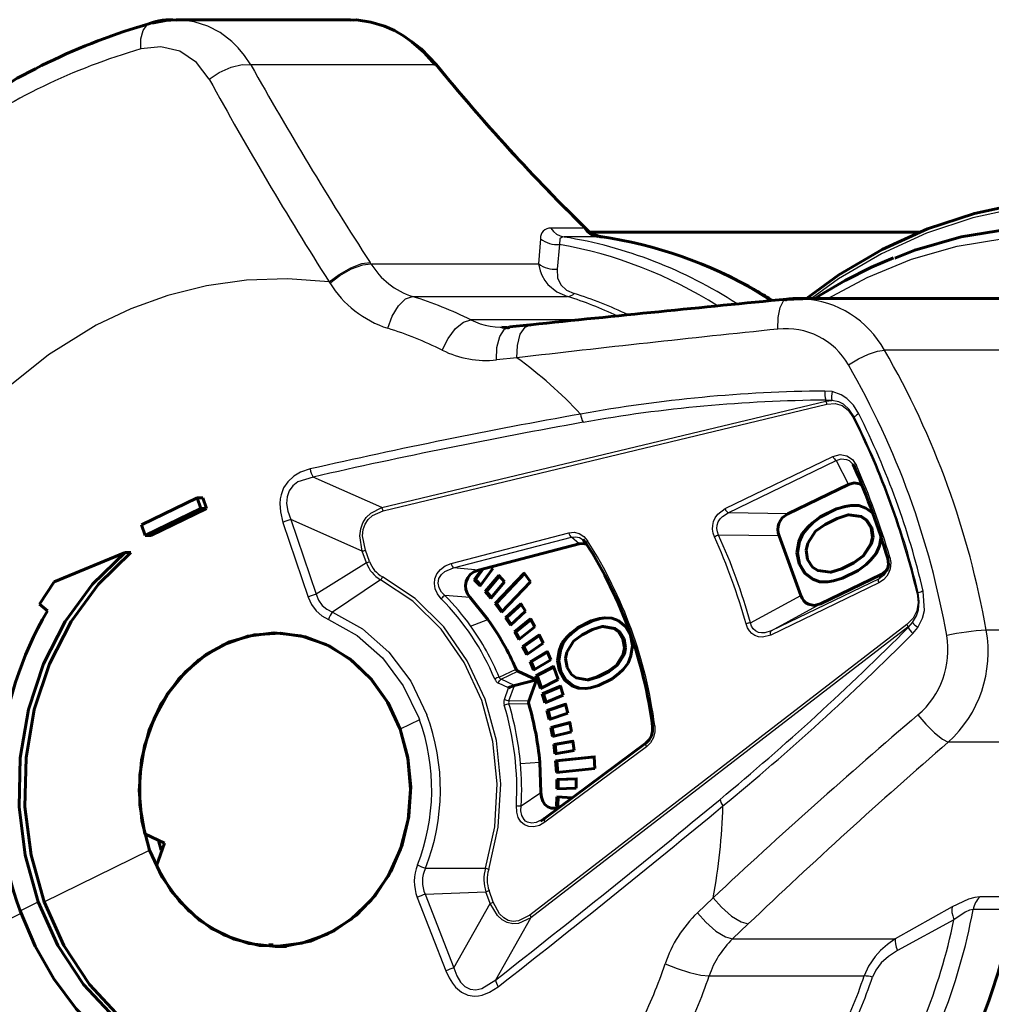
# Model space of a CAD drawing. Units: millimetres. Extents: x 974 to 3095, y -99 to 99.
# Drawn here: x 1047 to 1089, y -9 to 33 of the extents above; entities that cross this region are included whole.
import ezdxf

# ---------------------------------------------------------------- set-up
doc = ezdxf.new("R2010")
doc.units = ezdxf.units.MM

# ---------------------------------------------------------------- blocks, each defined once
blk = doc.blocks.new('Проекция_1')
at = {"color": 7, "linetype": 'Continuous', "lineweight": 60}
for p, q in [((-14.435, 33.152), (-21.943, 33.152)), ((-14.308, 33.141), (-14.462, 33.152)), ((10.085, 24), (-4.119, 24)), ((5.022, 21.142), (4.275, 21.104)), ((14.417, 21.148), (4.794, 21.148)), ((-6.714, 20.017), (-7.589, 19.926)), ((-7.691, 19.899), (-7.922, 19.911)), ((7, 13.143), (4.392, 11.88)), ((-23.437, 11.409), (-21.041, 12.569)), ((-20.791, 12.569), (-21.041, 12.569)), ((-21.041, 12.569), (-20.881, 12.108)), ((-20.791, 12.569), (-20.631, 12.108)), ((-20.881, 12.108), (-23.277, 10.948)), ((-20.631, 12.108), (-23.027, 10.948)), ((-20.631, 12.108), (-20.881, 12.108)), ((6.457, 12.086), (5.792, 11.753)), ((6.484, 12.087), (5.819, 11.754)), ((6.854, 12.197), (6.457, 12.086)), ((6.457, 12.086), (6.484, 12.087)), ((6.881, 12.199), (6.484, 12.087)), ((7.103, 12.235), (6.854, 12.197)), ((6.854, 12.197), (6.881, 12.199)), ((7.13, 12.236), (6.881, 12.199)), ((7.453, 12.236), (7.103, 12.235)), ((7.755, 12.126), (7.453, 12.236)), ((8.111, 11.869), (7.755, 12.126)), ((5.255, 11.309), (5.45, 11.494)), ((5.282, 11.311), (5.476, 11.496)), ((5.792, 11.753), (5.45, 11.494)), ((5.45, 11.494), (5.476, 11.495)), ((5.819, 11.754), (5.476, 11.495)), ((5.792, 11.753), (5.819, 11.754)), ((6.519, 11.681), (6.002, 11.422)), ((6.99, 11.829), (6.519, 11.681)), ((6.99, 11.829), (7.017, 11.831)), ((7.541, 11.757), (6.99, 11.829)), ((7.568, 11.758), (7.017, 11.831)), ((7.541, 11.757), (7.568, 11.758)), ((7.769, 11.61), (7.541, 11.757)), ((7.796, 11.612), (7.568, 11.758)), ((7.769, 11.61), (7.796, 11.612)), ((7.977, 11.279), (7.769, 11.61)), ((8.004, 11.28), (7.796, 11.612)), ((-23.277, 10.948), (-23.437, 11.409)), ((5.014, 11.014), (5.255, 11.309)), ((5.041, 11.016), (5.282, 11.311)), ((5.251, 10.609), (5.586, 11.126)), ((5.255, 11.309), (5.282, 11.311)), ((6.002, 11.422), (5.586, 11.126)), ((7.977, 11.279), (8.004, 11.28)), ((8.036, 10.874), (7.977, 11.279)), ((8.063, 10.875), (8.004, 11.28)), ((-23.027, 10.948), (-23.277, 10.948)), ((4.958, 8.367), (4.025, 10.937)), ((4.787, 10.203), (4.874, 10.682)), ((4.814, 10.204), (4.901, 10.684)), ((4.874, 10.682), (5.014, 11.014)), ((4.874, 10.682), (4.901, 10.684)), ((4.901, 10.684), (5.041, 11.016)), ((5.014, 11.014), (5.041, 11.016)), ((5.184, 10.315), (5.251, 10.609)), ((7.968, 10.58), (8.036, 10.874)), ((7.995, 10.58), (8.063, 10.875)), ((8.036, 10.874), (8.063, 10.875)), ((8.343, 10.507), (8.432, 10.986)), ((-27.197, 8.948), (-24.137, 10.212)), ((-23.887, 10.212), (-24.137, 10.212)), ((-8.931, 9.452), (-4.587, 10.586)), ((4.787, 10.203), (4.814, 10.204)), ((4.875, 9.725), (4.787, 10.203)), ((4.902, 9.726), (4.814, 10.204)), ((5.244, 9.91), (5.184, 10.315)), ((7.631, 10.063), (7.968, 10.58)), ((7.658, 10.064), (7.995, 10.58)), ((7.968, 10.58), (7.995, 10.58)), ((8.201, 10.175), (8.343, 10.507)), ((5.451, 9.579), (5.244, 9.91)), ((6.697, 9.508), (7.214, 9.767)), ((6.724, 9.509), (7.241, 9.768)), ((7.214, 9.767), (7.631, 10.063)), ((7.214, 9.767), (7.241, 9.768)), ((7.241, 9.768), (7.658, 10.064)), ((7.631, 10.063), (7.658, 10.064)), ((7.763, 9.695), (7.958, 9.88)), ((7.958, 9.88), (8.201, 10.175)), ((-9.109, 9.043), (-8.779, 9.491)), ((-9.055, 9.048), (-8.717, 9.508)), ((-8.305, 9.518), (-8.851, 8.775)), ((-8.305, 9.518), (-8.38, 9.596)), ((-8.155, 8.025), (-6.911, 9.331)), ((4.875, 9.725), (4.902, 9.726)), ((5.108, 9.32), (4.875, 9.725)), ((5.135, 9.321), (4.902, 9.726)), ((5.678, 9.432), (5.451, 9.579)), ((6.227, 9.36), (5.678, 9.432)), ((6.227, 9.36), (6.697, 9.508)), ((6.227, 9.36), (6.254, 9.36)), ((6.254, 9.36), (6.724, 9.509)), ((6.697, 9.508), (6.724, 9.509)), ((6.754, 9.103), (7.419, 9.437)), ((7.419, 9.437), (7.763, 9.695)), ((8.652, 9.416), (8.66, 9.433)), ((-27.197, 8.948), (-27.827, 7.993)), ((-9.109, 9.043), (-9.055, 9.048)), ((-8.851, 8.775), (-9.109, 9.043)), ((-8.797, 8.78), (-9.055, 9.048)), ((-8.63, 8.53), (-8.045, 9.229)), ((-8.576, 8.535), (-7.991, 9.234)), ((-7.803, 8.943), (-8.388, 8.244)), ((-8.21, 8.02), (-6.965, 9.326)), ((-7.803, 8.943), (-8.045, 9.229)), ((-6.683, 8.947), (-7.927, 7.642)), ((-6.683, 8.947), (-6.965, 9.326)), ((5.108, 9.32), (5.135, 9.321)), ((5.462, 9.063), (5.108, 9.32)), ((5.489, 9.064), (5.135, 9.321)), ((5.462, 9.063), (5.489, 9.064)), ((5.762, 8.953), (5.462, 9.063)), ((5.789, 8.954), (5.489, 9.064)), ((5.762, 8.953), (5.789, 8.954)), ((6.11, 8.954), (5.762, 8.953)), ((6.137, 8.955), (5.789, 8.954)), ((5.798, 8.007), (8.406, 9.27)), ((6.358, 8.992), (6.11, 8.954)), ((6.358, 8.992), (6.754, 9.103)), ((-8.63, 8.53), (-8.576, 8.535)), ((-8.388, 8.244), (-8.63, 8.53)), ((-8.334, 8.248), (-8.576, 8.535)), ((-8.521, 7.332), (-9.284, 8.282)), ((-27.482, 7.703), (-27.827, 7.993)), ((-8.21, 8.02), (-8.155, 8.025)), ((-7.927, 7.642), (-8.21, 8.02)), ((-7.873, 7.646), (-8.155, 8.025)), ((-7.762, 7.405), (-7.106, 8.009)), ((-7.708, 7.409), (-7.051, 8.013)), ((-6.897, 7.69), (-7.553, 7.086)), ((-6.897, 7.69), (-7.106, 8.009)), ((-7.762, 7.405), (-7.708, 7.409)), ((-7.553, 7.086), (-7.762, 7.405)), ((-7.498, 7.09), (-7.708, 7.409)), ((-7.376, 6.797), (-6.688, 7.35)), ((-7.321, 6.801), (-6.633, 7.354)), ((-6.496, 7.017), (-6.688, 7.35)), ((-4.656, 6.974), (-4.07, 7.27)), ((-4.601, 6.977), (-4.015, 7.274)), ((-4.07, 7.27), (-3.719, 7.366)), ((-4.07, 7.27), (-4.015, 7.273)), ((-4.015, 7.273), (-3.664, 7.369)), ((-3.719, 7.366), (-3.499, 7.395)), ((-3.719, 7.366), (-3.664, 7.369)), ((-3.664, 7.369), (-3.444, 7.398)), ((-3.499, 7.395), (-3.188, 7.389)), ((-3.188, 7.389), (-2.917, 7.28)), ((-2.917, 7.28), (-2.596, 7.033)), ((-7.376, 6.797), (-7.321, 6.801)), ((-7.184, 6.464), (-7.376, 6.797)), ((-7.129, 6.467), (-7.321, 6.801)), ((-6.496, 7.017), (-7.184, 6.464)), ((-4.656, 6.974), (-4.956, 6.74)), ((-4.601, 6.977), (-4.901, 6.744)), ((-4.656, 6.974), (-4.601, 6.977)), ((-4.464, 6.661), (-4.009, 6.892)), ((-4.009, 6.892), (-3.593, 7.02)), ((-3.593, 7.02), (-3.538, 7.023)), ((-3.593, 7.02), (-3.102, 6.941)), ((-3.538, 7.023), (-3.046, 6.944)), ((-3.102, 6.941), (-3.046, 6.944)), ((-3.102, 6.941), (-2.896, 6.799)), ((-3.046, 6.944), (-2.841, 6.802)), ((-2.896, 6.799), (-2.841, 6.802)), ((-2.896, 6.799), (-2.705, 6.486)), ((-2.841, 6.802), (-2.65, 6.489)), ((-2.596, 7.033), (-2.38, 6.651)), ((-7.023, 6.163), (-6.306, 6.662)), ((-6.968, 6.166), (-6.251, 6.666)), ((-6.133, 6.316), (-6.306, 6.662)), ((-5.126, 6.573), (-5.336, 6.303)), ((-5.071, 6.576), (-5.281, 6.306)), ((-4.956, 6.74), (-5.126, 6.573)), ((-5.126, 6.573), (-5.071, 6.576)), ((-4.83, 6.395), (-5.119, 5.921)), ((-4.901, 6.744), (-5.071, 6.576)), ((-4.956, 6.74), (-4.901, 6.744)), ((-4.464, 6.661), (-4.83, 6.395)), ((-4.233, 6.747), (-4.21, 6.746)), ((-2.705, 6.486), (-2.65, 6.489)), ((-2.705, 6.486), (-2.645, 6.107)), ((-2.65, 6.489), (-2.589, 6.11)), ((-2.38, 6.651), (-2.294, 6.203)), ((-7.023, 6.163), (-6.968, 6.166)), ((-6.85, 5.816), (-7.023, 6.163)), ((-6.795, 5.82), (-6.968, 6.166)), ((-6.133, 6.316), (-6.85, 5.816)), ((-6.705, 5.504), (-5.963, 5.948)), ((-6.65, 5.507), (-5.908, 5.951)), ((-5.809, 5.59), (-5.963, 5.948)), ((-5.455, 5.996), (-5.524, 5.552)), ((-5.4, 5.999), (-5.469, 5.555)), ((-5.336, 6.303), (-5.455, 5.996)), ((-5.455, 5.996), (-5.4, 5.999)), ((-5.281, 6.306), (-5.4, 5.999)), ((-5.336, 6.303), (-5.281, 6.306)), ((-2.645, 6.107), (-2.7, 5.834)), ((-2.645, 6.107), (-2.589, 6.11)), ((-2.589, 6.11), (-2.644, 5.836)), ((-2.294, 6.203), (-2.364, 5.758)), ((-5.809, 5.59), (-6.552, 5.146)), ((-5.524, 5.552), (-5.469, 5.555)), ((-5.524, 5.552), (-5.438, 5.104)), ((-5.469, 5.555), (-5.383, 5.107)), ((-5.119, 5.921), (-5.174, 5.647)), ((-5.174, 5.647), (-5.113, 5.268)), ((-2.7, 5.834), (-2.99, 5.36)), ((-2.644, 5.836), (-2.935, 5.362)), ((-2.7, 5.834), (-2.644, 5.836)), ((-2.364, 5.758), (-2.485, 5.452)), ((-6.43, 4.727), (-7.226, 5.103)), ((-6.705, 5.504), (-6.65, 5.507)), ((-6.552, 5.146), (-6.705, 5.504)), ((-6.496, 5.149), (-6.65, 5.507)), ((-6.457, 4.908), (-5.694, 5.302)), ((-6.401, 4.911), (-5.639, 5.305)), ((-5.591, 5.027), (-5.694, 5.302)), ((-5.438, 5.104), (-5.383, 5.107)), ((-5.438, 5.104), (-5.223, 4.722)), ((-5.383, 5.107), (-5.167, 4.724)), ((-5.113, 5.268), (-4.922, 4.956)), ((-3.356, 5.093), (-3.811, 4.863)), ((-3.3, 5.095), (-3.756, 4.865)), ((-2.99, 5.36), (-3.356, 5.093)), ((-3.356, 5.093), (-3.3, 5.096)), ((-2.935, 5.362), (-3.3, 5.096)), ((-2.99, 5.36), (-2.935, 5.362)), ((-2.695, 5.182), (-2.866, 5.014)), ((-2.485, 5.452), (-2.695, 5.182)), ((-6.43, 4.727), (-7.377, 4.484)), ((-6.756, 3.808), (-6.43, 4.727)), ((-6.457, 4.908), (-6.401, 4.911)), ((-6.356, 4.64), (-6.457, 4.908)), ((-6.301, 4.643), (-6.401, 4.911)), ((-5.494, 4.749), (-6.258, 4.362)), ((-5.494, 4.749), (-5.591, 5.027)), ((-5.223, 4.722), (-5.167, 4.724)), ((-5.223, 4.722), (-4.903, 4.475)), ((-5.167, 4.724), (-4.847, 4.477)), ((-4.922, 4.956), (-4.717, 4.814)), ((-4.717, 4.814), (-4.227, 4.735)), ((-4.433, 4.757), (-4.41, 4.756)), ((-4.227, 4.735), (-3.811, 4.863)), ((-4.227, 4.735), (-4.171, 4.737)), ((-4.171, 4.737), (-3.756, 4.865)), ((-3.811, 4.863), (-3.756, 4.865)), ((-3.166, 4.78), (-3.752, 4.484)), ((-2.866, 5.014), (-3.166, 4.78)), ((-6.258, 4.362), (-6.356, 4.64)), ((-6.203, 4.364), (-6.301, 4.643)), ((-6.181, 4.124), (-5.396, 4.452)), ((-6.125, 4.127), (-5.341, 4.455)), ((-5.283, 4.074), (-5.396, 4.452)), ((-4.903, 4.475), (-4.847, 4.477)), ((-4.903, 4.475), (-4.633, 4.366)), ((-4.847, 4.477), (-4.577, 4.368)), ((-4.633, 4.366), (-4.577, 4.368)), ((-4.633, 4.366), (-4.322, 4.359)), ((-4.577, 4.368), (-4.267, 4.361)), ((-4.322, 4.359), (-4.102, 4.389)), ((-4.102, 4.389), (-3.752, 4.484)), ((-6.181, 4.124), (-6.125, 4.127)), ((-6.067, 3.746), (-6.181, 4.124)), ((-6.012, 3.749), (-6.125, 4.127)), ((-5.283, 4.074), (-6.067, 3.746)), ((-5.976, 3.409), (-5.175, 3.677)), ((-5.976, 3.409), (-5.92, 3.41)), ((-5.883, 3.023), (-5.976, 3.409)), ((-5.92, 3.41), (-5.12, 3.679)), ((-5.827, 3.025), (-5.92, 3.41)), ((-5.082, 3.291), (-5.175, 3.677)), ((-5.082, 3.291), (-5.883, 3.023)), ((-5.81, 2.679), (-4.997, 2.886)), ((-5.81, 2.679), (-5.754, 2.681)), ((-5.738, 2.288), (-5.81, 2.679)), ((-5.754, 2.681), (-4.941, 2.888)), ((-5.683, 2.289), (-5.754, 2.681)), ((-4.925, 2.495), (-4.997, 2.886)), ((-4.925, 2.495), (-5.738, 2.288)), ((-1.705, 2.012), (-6.08, -1.237)), ((-5.684, 1.94), (-4.861, 2.085)), ((-5.684, 1.94), (-5.629, 1.941)), ((-5.634, 1.544), (-5.684, 1.94)), ((-5.629, 1.941), (-4.806, 2.086)), ((-5.578, 1.545), (-5.629, 1.941)), ((-4.811, 1.689), (-4.861, 2.085)), ((-4.811, 1.689), (-5.634, 1.544)), ((-5.603, 1.242), (-3.945, 1.408)), ((-5.548, 1.243), (-3.889, 1.408)), ((-3.909, 0.909), (-3.945, 1.408)), ((-6.235, -0.115), (-6.287, 1.179)), ((-5.603, 1.242), (-5.548, 1.243)), ((-5.568, 0.744), (-5.603, 1.242)), ((-3.909, 0.909), (-5.568, 0.744)), ((-5.512, 0.744), (-5.548, 1.243)), ((-5.555, 0.44), (-4.723, 0.46)), ((-5.555, 0.44), (-5.499, 0.44)), ((-5.548, 0.04), (-5.555, 0.44)), ((-5.499, 0.44), (-4.667, 0.46)), ((-5.492, 0.04), (-5.499, 0.44)), ((-4.716, 0.06), (-4.723, 0.46)), ((-4.716, 0.06), (-5.548, 0.04)), ((-5.566, -0.713), (-5.551, -0.314)), ((-5.551, -0.314), (-4.883, -0.348)), ((-5.51, -0.714), (-5.495, -0.314)), ((-5.566, -0.713), (-5.51, -0.714)), ((-6.096, -1.26), (-6.26, -1.349)), ((-22.443, -2.304), (-23.293, -1.902)), ((-22.79, -3.285), (-22.443, -2.304)), ((-17.684, -6.75), (-17.194, -6.75))]:
    blk.add_line(p, q, dxfattribs=at)
at = {"color": 7, "linetype": 'Continuous', "lineweight": 25}
for p, q in [((-10.789, 31.213), (-18.724, 31.213)), ((-4.378, 24.178), (-5.813, 24.178)), ((-3.806, 23.799), (-5.24, 23.799)), ((-4.028, 23.907), (-3.973, 23.89)), ((-3.655, 23.809), (-3.806, 23.799)), ((-6.258, 23.724), (-6.336, 22.65)), ((-5.432, 23.479), (-5.541, 22.411)), ((-13.559, 22.65), (-13.591, 22.7)), ((-13.559, 22.65), (-6.336, 22.65)), ((-15.326, 21.818), (-15.358, 21.868)), ((-11.762, 21.237), (-5.087, 21.237)), ((-4.609, 20.232), (-9.252, 20.232)), ((18.014, 18.932), (8.554, 18.932)), ((-7.267, 18.599), (-8.146, 18.507)), ((6.304, 17.139), (5.981, 17.167)), ((-13.083, 12.146), (6.026, 16.735)), ((-13.032, 12.012), (6.077, 16.601)), ((6.282, 16.76), (6.025, 16.774)), ((6.026, 16.735), (6.025, 16.774)), ((6.026, 16.735), (6.282, 16.76)), ((1.69, 12.101), (6.338, 14.351)), ((1.827, 11.923), (6.476, 14.174)), ((6.476, 14.174), (7, 13.143)), ((-13.083, 12.146), (-16.044, 13.461)), ((4.392, 11.88), (1.827, 11.923)), ((-17.341, 11.507), (-16.257, 8.293)), ((-16.997, 11.629), (-15.913, 8.42)), ((-13.93, 10.266), (-16.997, 11.629)), ((-10.105, 9.736), (-5.031, 11.061)), ((-9.997, 9.549), (-4.923, 10.874)), ((-4.587, 10.586), (-4.923, 10.874)), ((4.025, 10.937), (1.413, 10.962)), ((-13.749, 9.767), (-13.93, 10.266)), ((-13.611, 9.821), (-13.793, 10.32)), ((-13.749, 9.767), (-15.913, 8.42)), ((-8.931, 9.452), (-9.997, 9.549)), ((-13.139, 9.039), (-15.21, 7.651)), ((8.315, 8.907), (3.667, 6.657)), ((8.324, 9.085), (3.675, 6.834)), ((8.406, 9.27), (8.324, 9.085)), ((-9.284, 8.282), (-10.371, 8.357)), ((2.784, 7.188), (4.958, 8.367)), ((3.675, 6.834), (5.798, 8.007)), ((-9.263, 7.048), (-8.521, 7.332)), ((9.521, 7.115), (-6.708, -5.405)), ((9.56, 7.001), (-6.669, -5.519)), ((9.756, 7.192), (9.56, 7.001)), ((9.579, 6.987), (9.56, 7.001)), ((9.579, 6.987), (9.756, 7.192)), ((9.772, 6.725), (9.99, 6.987)), ((22.393, 6.87), (12.934, 6.87)), ((-8.032, 4.843), (-7.306, 5.188)), ((-7.951, 4.755), (-7.226, 5.103)), ((-7.377, 4.484), (-7.951, 4.755)), ((-7.634, 4.386), (-8.065, 4.59)), ((-7.811, 3.888), (-7.634, 4.386)), ((-7.612, 3.821), (-7.377, 4.484)), ((-6.356, 4.64), (-6.301, 4.643)), ((-6.756, 3.808), (-7.612, 3.821)), ((-6.759, 3.683), (-7.615, 3.694)), ((-11.463, 3.013), (-12.301, 2.61)), ((-11.492, 3.092), (-11.463, 3.013)), ((-1.687, 1.851), (-6.062, -1.398)), ((20.95, 2.044), (11.3, 2.044)), ((-7.115, 1.133), (-6.287, 1.179)), ((-7.084, -0.698), (-6.235, -0.115)), ((-27.627, -4.833), (-23.083, -2.61)), ((-11.203, -3.383), (-8.628, -3.385)), ((-11.561, -4.638), (-10.328, -7.807)), ((-11.221, -4.501), (-8.605, -4.399)), ((-11.221, -4.501), (-9.991, -7.666)), ((-8.424, -4.898), (-8.605, -4.399)), ((-8.286, -4.845), (-8.468, -4.346)), ((0.499, -5.302), (1.177, -4.657)), ((14.141, -4.612), (12.659, -4.612)), ((-28.662, -5.22), (-27.877, -4.833)), ((-9.991, -7.666), (-8.424, -4.898)), ((11.464, -5.046), (9.018, -6.426)), ((-35.015, -8.507), (-28.618, -5.323)), ((13.854, -5.16), (12.372, -5.16)), ((-8.182, -8.191), (-6.669, -5.519)), ((2.017, -6.426), (2.691, -5.783)), ((11.545, -5.605), (9.114, -6.923)), ((2.017, -6.426), (9.018, -6.426)), ((1.007, -8.021), (7.681, -8.021))]:
    blk.add_line(p, q, dxfattribs=at)
at = {"color": 7, "lineweight": 60, "flags": 128}
for points in [[(-22.172, 33.134), (-22.382, 33.126), (-22.971, 33.006)], [(-10.789, 31.213), (-11.258, 31.739), (-11.793, 32.207), (-12.156, 32.461), (-12.547, 32.684), (-12.965, 32.871), (-13.553, 33.052), (-14.176, 33.144), (-14.435, 33.139)], [(-10.743, 31.222), (-11.389, 31.906), (-11.772, 32.189)], [(5.196, 21.148), (6.591, 22.168), (8.46, 23.262), (10.409, 24.147), (12.423, 24.815), (14.482, 25.26), (16.568, 25.477), (18.663, 25.465), (20.748, 25.224), (22.803, 24.756), (24.811, 24.065), (26.753, 23.157), (28.611, 22.041), (30.37, 20.727), (32.013, 19.226), (33.525, 17.552), (34.894, 15.721), (36.106, 13.747), (37.15, 11.651), (37.743, 10.146)], [(8.999, 22.887), (9.858, 23.237), (11.86, 23.805), (13.9, 24.143), (15.959, 24.25), (18.017, 24.122), (20.054, 23.763), (22.051, 23.174), (22.739, 22.886)], [(-3.7, 23.818), (-3.96, 23.907), (-4.06, 23.964)], [(8.949, 22.9), (8.002, 22.498), (6.861, 21.924), (5.751, 21.274), (5.564, 21.148)], [(4.278, 21.082), (4.371, 21.127)], [(-6.712, 20.005), (-6.677, 20.019)], [(-7.687, 19.874), (-7.587, 19.914)], [(7.191, 14.011), (7.204, 13.995), (7.267, 13.879)], [(7.58, 13.095), (7.475, 13.167), (7.245, 13.207), (7, 13.143)], [(4.392, 11.88), (4.155, 11.703), (4.072, 11.591), (4.012, 11.466), (3.977, 11.335), (3.968, 11.198), (3.984, 11.065), (4.025, 10.937)], [(-4.286, 10.573), (-4.406, 10.603), (-4.587, 10.586)], [(-4.419, 10.754), (-4.416, 10.752), (-4.287, 10.603)], [(-24.137, 10.212), (-25.537, 8.852), (-26.718, 7.241), (-27.648, 5.422), (-28.299, 3.449), (-28.653, 1.377), (-28.701, -0.734), (-28.44, -2.824), (-27.877, -4.833)], [(-23.887, 10.212), (-25.287, 8.852), (-26.468, 7.241), (-27.398, 5.422), (-28.049, 3.449), (-28.403, 1.377), (-28.451, -0.734), (-28.189, -2.824), (-27.627, -4.833)], [(8.692, 9.956), (8.718, 9.825), (8.722, 9.691), (8.702, 9.558), (8.66, 9.433), (8.651, 9.42)], [(-8.931, 9.452), (-9.119, 9.378), (-9.277, 9.263), (-9.39, 9.124), (-9.461, 8.962), (-9.487, 8.79), (-9.465, 8.614), (-9.397, 8.44), (-9.284, 8.282)], [(8.406, 9.27), (8.617, 9.427), (8.746, 9.63)], [(4.958, 8.367), (5.01, 8.241), (5.083, 8.132), (5.175, 8.044), (5.282, 7.982), (5.526, 7.936), (5.798, 8.007)], [(-23.083, -2.61), (-23.42, -1.345), (-23.537, -0.029), (-23.43, 1.288), (-23.102, 2.556), (-22.566, 3.726), (-21.843, 4.752), (-20.96, 5.596), (-19.952, 6.225), (-18.857, 6.615), (-17.717, 6.75), (-16.576, 6.626), (-15.478, 6.247), (-14.465, 5.629), (-13.576, 4.793), (-12.845, 3.774), (-12.301, 2.61)], [(-12.293, 2.61), (-12.815, 3.735), (-13.511, 4.727), (-14.356, 5.55), (-15.321, 6.174), (-16.369, 6.577), (-17.465, 6.745), (-18.569, 6.672), (-19.641, 6.361), (-20.643, 5.821), (-21.539, 5.074), (-22.297, 4.145), (-22.891, 3.068), (-23.298, 1.882), (-23.504, 0.628), (-23.503, -0.649), (-23.293, -1.902)], [(-12.301, 2.61), (-11.963, 1.345), (-11.846, 0.029), (-11.954, -1.288), (-12.282, -2.556), (-12.817, -3.726), (-13.541, -4.752), (-14.423, -5.596), (-15.432, -6.225), (-16.527, -6.615), (-17.667, -6.75), (-18.808, -6.626), (-19.906, -6.247), (-20.919, -5.629), (-21.807, -4.793), (-22.538, -3.774), (-23.083, -2.61)], [(-22.79, -3.285), (-22.164, -4.337), (-21.376, -5.233), (-20.457, -5.942), (-19.439, -6.439), (-18.358, -6.705), (-17.252, -6.732), (-16.163, -6.517), (-15.127, -6.07), (-14.183, -5.406), (-13.365, -4.548), (-12.7, -3.528), (-12.214, -2.381), (-11.924, -1.15), (-11.839, 0.123), (-11.964, 1.391), (-12.293, 2.61)], [(-1.427, 2.726), (-1.426, 2.519), (-1.476, 2.32), (-1.571, 2.146), (-1.705, 2.012)], [(-6.235, -0.115), (-6.216, -0.32), (-6.155, -0.5), (-6.064, -0.637), (-5.944, -0.735), (-5.798, -0.791), (-5.63, -0.798), (-5.446, -0.749), (-5.265, -0.645)], [(-6.096, -1.26), (-6.08, -1.237)], [(-22.585, -2.61), (-22.699, -2.183)], [(-27.877, -4.833), (-27.03, -6.705), (-25.923, -8.385), (-24.586, -9.826), (-23.058, -10.986), (-21.383, -11.833), (-19.608, -12.342), (-17.784, -12.499), (-15.964, -12.3)], [(-27.627, -4.833), (-26.78, -6.705), (-25.673, -8.385), (-24.336, -9.826), (-22.808, -10.986), (-21.133, -11.833), (-19.358, -12.342), (-17.534, -12.499)], [(-28.662, -5.22), (-28.011, -6.738), (-27.201, -8.149), (-26.244, -9.432), (-25.156, -10.567), (-23.953, -11.536), (-22.654, -12.323), (-21.281, -12.916), (-19.853, -13.306)], [(-17.762, -6.685), (-17.949, -6.665)]]:
    blk.add_lwpolyline(points, dxfattribs=at)
at = {"color": 7, "lineweight": 25, "flags": 128}
for points in [[(-18.724, 31.213), (-18.992, 31.616), (-19.268, 31.948), (-19.539, 32.216), (-20.052, 32.605), (-20.577, 32.878), (-21.171, 33.068), (-21.778, 33.149), (-21.946, 33.142)], [(-23.461, 31.895), (-23.458, 32.338), (-23.367, 32.695), (-23.199, 32.926), (-22.971, 33.006)], [(-20.522, 30.599), (-21.071, 31.319), (-21.786, 31.797), (-22.605, 31.993), (-23.461, 31.895)], [(-20.522, 30.599), (-20.088, 30.889), (-19.578, 31.118), (-19.093, 31.23), (-18.724, 31.213)], [(-10.789, 31.213), (-10.745, 31.224), (-10.746, 31.22)], [(39.316, 0), (39.218, 2.397), (38.923, 4.773), (38.434, 7.106), (37.757, 9.375), (36.896, 11.559), (35.86, 13.64), (34.657, 15.597), (33.3, 17.415), (31.799, 19.075), (30.169, 20.564), (28.424, 21.868), (26.58, 22.975), (24.653, 23.876), (22.662, 24.561), (20.622, 25.026), (18.554, 25.265), (16.476, 25.277), (14.406, 25.062), (12.363, 24.621), (10.365, 23.958), (8.431, 23.08), (6.577, 21.994), (5.419, 21.148)], [(-5.813, 24.178), (-5.697, 24.036), (-5.559, 23.923), (-5.405, 23.843), (-5.24, 23.799)], [(-5.24, 23.799), (-5.351, 23.778), (-5.421, 23.718), (-5.432, 23.479)], [(6.11, 21.148), (7.804, 22.062), (9.714, 22.841), (11.682, 23.399), (13.687, 23.732), (15.711, 23.837), (17.734, 23.711), (19.736, 23.358), (21.699, 22.78), (23.604, 21.982), (25.431, 20.972), (27.164, 19.761), (28.786, 18.359), (30.281, 16.781), (31.635, 15.04), (32.834, 13.155), (33.868, 11.144), (34.726, 9.025)], [(-15.358, 21.868), (-14.928, 22.191), (-14.419, 22.478), (-13.941, 22.656), (-13.591, 22.7)], [(-15.326, 21.818), (-14.896, 22.142), (-14.387, 22.428), (-13.909, 22.606), (-13.559, 22.65)], [(-6.336, 22.65), (-6.271, 22.345), (-6.201, 22.158), (-6.071, 21.923), (-5.935, 21.751), (-5.552, 21.442), (-5.087, 21.237)], [(-5.541, 22.411), (-5.517, 22.046), (-5.377, 21.744), (-5.132, 21.515), (-4.807, 21.367)], [(-15.358, 21.868), (-17.145, 21.997), (-18.911, 21.935), (-20.636, 21.689), (-22.3, 21.273), (-23.887, 20.704), (-25.383, 19.999), (-27.436, 18.732), (-29.247, 17.27), (-30.881, 15.597), (-32.412, 13.612)], [(-12.832, 19.866), (-12.64, 20.396), (-12.371, 20.84), (-12.064, 21.134), (-11.762, 21.237)], [(3.965, 19.832), (3.977, 20.334), (4.061, 20.77), (4.203, 21.046), (4.278, 21.082)], [(-10.484, 18.926), (-10.229, 19.431), (-9.908, 19.854), (-9.566, 20.134), (-9.252, 20.232)], [(-7.587, 19.914), (-7.553, 19.928)], [(-7.267, 18.599), (-7.251, 19.129), (-7.131, 19.609), (-6.922, 19.921), (-6.712, 20.005)], [(-8.146, 18.507), (-8.13, 19.037), (-8.008, 19.517), (-7.798, 19.83), (-7.687, 19.874)], [(7.002, 18.294), (7.429, 18.549), (7.86, 18.753), (8.25, 18.886), (8.554, 18.932)], [(7.449, 16.186), (7.215, 16.562), (6.939, 16.847), (6.695, 17.005), (6.304, 17.139)], [(6.077, 16.601), (6.428, 16.626), (6.733, 16.536), (6.994, 16.337), (7.212, 16.02)], [(7.253, 16.051), (7.039, 16.377), (6.791, 16.594), (6.583, 16.698), (6.282, 16.76)], [(6.338, 14.351), (6.649, 14.432), (6.938, 14.382), (7.178, 14.219), (7.35, 13.96)], [(6.338, 14.351), (6.365, 14.293), (6.399, 14.24), (6.438, 14.199), (6.476, 14.174)], [(6.476, 14.174), (6.695, 14.246), (6.921, 14.222), (7.027, 14.17), (7.123, 14.094), (7.191, 14.011)], [(-16.17, 13.811), (-16.584, 13.674), (-16.878, 13.503), (-17.137, 13.263), (-17.313, 12.995), (-17.425, 12.69), (-17.458, 12.518), (-17.473, 12.329), (-17.451, 11.963), (-17.341, 11.507)], [(7.35, 13.96), (7.311, 13.935), (7.283, 13.912), (7.268, 13.893), (7.267, 13.879)], [(-16.044, 13.461), (-16.7, 13.255), (-16.923, 13.081), (-17.08, 12.864), (-17.166, 12.611), (-17.184, 12.321), (-17.129, 11.992), (-16.997, 11.629)], [(-13.93, 10.266), (-14.028, 10.935), (-13.991, 11.226), (-13.9, 11.487), (-13.756, 11.716), (-13.561, 11.908), (-13.083, 12.146)], [(-13.793, 10.32), (-13.913, 10.936), (-13.887, 11.204), (-13.808, 11.437), (-13.677, 11.64), (-13.491, 11.811), (-13.032, 12.012)], [(1.233, 10.882), (1.176, 11.047), (1.152, 11.215), (1.159, 11.383), (1.197, 11.548), (1.269, 11.709), (1.375, 11.86), (1.69, 12.101)], [(1.413, 10.962), (1.359, 11.1), (1.337, 11.248), (1.351, 11.396), (1.4, 11.536), (1.477, 11.662), (1.578, 11.77), (1.827, 11.923)], [(1.69, 12.101), (1.716, 12.042), (1.751, 11.989), (1.789, 11.948), (1.827, 11.923)], [(-5.031, 11.061), (-4.803, 11.082), (-4.583, 11.028), (-4.386, 10.904), (-4.225, 10.717)], [(-5.031, 11.061), (-5.014, 11), (-4.988, 10.945), (-4.957, 10.901), (-4.923, 10.874)], [(-4.923, 10.874), (-4.748, 10.894), (-4.574, 10.852), (-4.419, 10.754)], [(-4.225, 10.717), (-4.263, 10.679), (-4.288, 10.646), (-4.296, 10.619), (-4.287, 10.603)], [(8.783, 10.015), (8.822, 9.781), (8.796, 9.507), (8.742, 9.35), (8.649, 9.188), (8.509, 9.035), (8.315, 8.907)], [(8.783, 10.015), (8.741, 9.997), (8.711, 9.98), (8.694, 9.966), (8.692, 9.956)], [(-10.528, 8.222), (-10.691, 8.43), (-10.788, 8.653), (-10.821, 8.873), (-10.797, 9.085), (-10.713, 9.291), (-10.567, 9.48), (-10.361, 9.633), (-10.105, 9.736)], [(-10.372, 8.357), (-10.516, 8.507), (-10.619, 8.686), (-10.659, 8.887), (-10.652, 8.989), (-10.625, 9.088), (-10.521, 9.261), (-10.37, 9.396), (-9.997, 9.549)], [(-10.105, 9.736), (-10.087, 9.675), (-10.062, 9.619), (-10.031, 9.576), (-9.997, 9.549)], [(8.651, 9.42), (8.518, 9.224), (8.324, 9.085)], [(-8.628, -3.385), (-8.225, -1.597), (-8.116, 0.247), (-8.304, 2.081), (-8.783, 3.844), (-9.536, 5.474), (-10.537, 6.915), (-11.752, 8.117), (-13.139, 9.039)], [(-8.484, -3.433), (-8.076, -1.619), (-7.965, 0.25), (-8.156, 2.111), (-8.642, 3.898), (-9.405, 5.552), (-10.421, 7.013), (-11.653, 8.232), (-13.059, 9.167)], [(8.315, 8.907), (8.299, 8.966), (8.295, 9.019), (8.304, 9.06), (8.324, 9.085)], [(9.99, 6.987), (10.194, 7.385), (10.275, 7.713), (10.224, 8.544)], [(-16.257, 8.293), (-16.109, 7.968), (-15.915, 7.701), (-15.673, 7.486), (-15.384, 7.325)], [(-15.913, 8.42), (-15.809, 8.155), (-15.655, 7.937), (-15.455, 7.768), (-15.21, 7.651)], [(9.958, 8.457), (10.001, 8.056), (9.941, 7.702), (9.783, 7.387), (9.521, 7.115)], [(9.756, 7.192), (9.936, 7.484), (10.022, 7.747), (10.054, 8.107), (10.005, 8.473)], [(-15.21, 7.651), (-13.919, 6.931), (-12.782, 5.925), (-11.844, 4.674), (-11.144, 3.23)], [(-15.384, 7.325), (-14.149, 6.636), (-13.06, 5.673), (-12.162, 4.475), (-11.492, 3.092)], [(3.667, 6.657), (3.297, 6.566), (3.133, 6.584), (2.979, 6.639), (2.85, 6.723), (2.741, 6.836), (2.655, 6.974), (2.594, 7.135)], [(3.675, 6.834), (3.401, 6.75), (3.262, 6.747), (3.129, 6.775), (3.007, 6.836), (2.905, 6.928), (2.83, 7.048), (2.784, 7.188)], [(3.667, 6.657), (3.65, 6.715), (3.646, 6.768), (3.655, 6.809), (3.675, 6.834)], [(9.521, 7.115), (9.537, 7.084), (9.55, 7.054), (9.557, 7.026), (9.56, 7.001)], [(-8.065, 4.59), (-8.044, 4.64), (-8.016, 4.687), (-7.984, 4.726), (-7.951, 4.755)], [(9.996, 3.221), (10.334, 2.821), (10.711, 2.444), (11.054, 2.171), (11.3, 2.044)], [(-1.334, 2.756), (-1.332, 2.493), (-1.393, 2.243), (-1.513, 2.024), (-1.687, 1.851)], [(-1.334, 2.756), (-1.383, 2.746), (-1.417, 2.738), (-1.432, 2.731), (-1.427, 2.726)], [(-1.687, 1.851), (-1.711, 1.904), (-1.723, 1.951), (-1.721, 1.989), (-1.705, 2.012)], [(1.476, -0.416), (1.489, -0.476), (1.514, -0.547), (1.551, -0.623), (1.599, -0.701)], [(-6.062, -1.398), (-6.305, -1.538), (-6.544, -1.6), (-6.763, -1.588), (-6.949, -1.512), (-7.097, -1.383), (-7.21, -1.202), (-7.28, -0.964), (-7.294, -0.686)], [(-6.08, -1.237), (-6.443, -1.419), (-6.635, -1.441), (-6.816, -1.4), (-6.896, -1.353), (-6.965, -1.288), (-7.059, -1.117), (-7.096, -0.913), (-7.084, -0.698)], [(-6.062, -1.398), (-6.086, -1.345), (-6.098, -1.298), (-6.096, -1.26)], [(1.177, -4.657), (1.534, -5.066), (1.966, -5.442), (2.379, -5.695), (2.691, -5.783)], [(12.659, -4.612), (12.444, -4.637), (12.175, -4.715), (11.464, -5.046)], [(-6.669, -5.519), (-7.202, -5.764), (-7.45, -5.779), (-7.686, -5.726), (-7.906, -5.607), (-8.108, -5.421), (-8.424, -4.898)], [(-6.708, -5.405), (-7.203, -5.654), (-7.433, -5.674), (-7.643, -5.628), (-7.837, -5.52), (-8.016, -5.344), (-8.286, -4.845)], [(11.464, -5.046), (11.451, -5.151), (11.461, -5.285), (11.493, -5.439), (11.545, -5.605)], [(-6.708, -5.405), (-6.692, -5.436), (-6.68, -5.466), (-6.672, -5.494), (-6.669, -5.519)], [(0.499, -5.302), (0.857, -5.711), (1.289, -6.087), (1.703, -6.339), (2.017, -6.426)], [(12.372, -5.16), (12.22, -5.189), (12.03, -5.273), (11.545, -5.605)], [(9.018, -6.426), (8.689, -6.661), (8.386, -6.928), (8.157, -7.179), (7.87, -7.597), (7.681, -8.021)], [(9.018, -6.426), (9.014, -6.519), (9.029, -6.638), (9.063, -6.775), (9.114, -6.923)], [(9.114, -6.923), (8.722, -7.179), (8.408, -7.463), (8.182, -7.765), (8.039, -8.07)], [(-0.888, -7.503), (-0.377, -7.703), (0.159, -7.871), (0.643, -7.982), (1.007, -8.021)], [(-10.328, -7.807), (-10.192, -8.102), (-10.048, -8.332), (-9.908, -8.502), (-9.655, -8.715), (-9.382, -8.843), (-9.09, -8.888), (-8.929, -8.879), (-8.76, -8.846), (-8.447, -8.724), (-8.075, -8.484)], [(-9.991, -7.666), (-9.862, -8.022), (-9.697, -8.295), (-9.506, -8.481), (-9.289, -8.588), (-9.043, -8.616), (-8.775, -8.561), (-8.182, -8.191)], [(-8.182, -8.191), (-8.174, -8.254), (-8.152, -8.326), (-8.118, -8.405), (-8.075, -8.484)]]:
    blk.add_lwpolyline(points, dxfattribs=at)
at = {"color": 7, "linetype": 'Continuous', "lineweight": 60}
for centre, radius, start, end in [((-22.23, 30.892), 2.264, 82.8339, 112.3565), ((-15.382, 6.327), 27.752, 106.0831, 125.5651), ((54.678, 84.428), 84.325, 219.1212, 225.67998), ((-3.524, 24.83), 1.022, 225.6413, 238.2425), ((-4.787, 20.278), 3.703, 72.9244, 77.3), ((-3.715, 24.318), 0.475, 237.8694, 260.8335), ((-3.867, 23.319), 0.526, 71.4696, 80.3711), ((-3.443, 24.997), 1.205, 255.8323, 262.6357), ((-3.545, 24.451), 0.652, 256.3277, 260.34), ((-6.375, 5.193), 18.816, 59.7819, 81.744), ((-6.228, 4.832), 19.056, 60.8747, 61.5275), ((-6.014, 5.674), 18.218, 57.65, 60.003), ((142.275, -1409.78), 1437.536, 95.504897, 95.947443), ((4.795, 16.815), 4.333, 86.5142, 95.6175), ((-23.623, 0.443), 33.686, 16.4045, 23.5075), ((-20.572, 0.232), 19.307, 7.4228, 32.4888), ((-14.289, -0.018), 15.286, 149.6647, 199.897), ((-18.124, 0.47), 11.803, 23.5647, 35.55), ((-7.156, 5.249), 0.161, 201.99, 244.342), ((-6.973, 3.035), 1.504, 105.5623, 116.0646), ((-6.569, 3.74), 0.199, 160.0879, 196.8129), ((-19.276, 0.027), 13.04, 5.0644, 16.2788), ((-11.302, -0.411), 25.847, 326.7163, 349.7108)]:
    blk.add_arc(centre, radius, start, end, dxfattribs=at)
at = {"color": 7, "linetype": 'Continuous', "lineweight": 25}
for centre, radius, start, end in [((-16.103, 6.392), 26.543, 106.0932, 125.5732), ((114.979, 106.025), 153.21, 209.22857, 212.94697), ((54.672, 84.422), 84.358, 219.10538, 225.57314), ((124.755, 110.621), 165.858, 208.8472, 212.35175), ((-5.833, 23.752), 0.426, 87.318, 183.879), ((-15.528, 4.31), 22.783, 60.2995, 60.6998), ((-3.663, 24.635), 0.849, 212.5993, 260.3634), ((-8.26, 4.942), 19.097, 56.7686, 80.9004), ((-6.611, 4.942), 19.096, 57.5406, 81.0934), ((-5.551, 24.596), 1.123, 230.9552, 276.0367), ((-8.742, 4.913), 18.859, 57.5886, 79.8915), ((-10.74, 24.387), 3.311, 211.6362, 252.0212), ((-5.638, 23.53), 1.122, 231.5875, 274.9905), ((-11.397, 24.271), 4.632, 211.9724, 251.9565), ((-16.955, 4.632), 17.399, 63.7202, 72.6317), ((-5.12, 21.677), 0.441, 274.2968, 315.2431), ((-10.363, 4.658), 17.399, 64.8064, 72.3498), ((-10.082, 4.676), 17.504, 64.2966, 72.461), ((4.773, 16.816), 4.333, 29.2284, 86.2255), ((-7.876, 23.015), 3.104, 243.6915, 275.987), ((-17.69, 4.333), 16.275, 63.7202, 72.6317), ((98.249, -890.407), 915.109, 95.913695, 96.621156), ((4.308, 16.741), 3.11, 29.956, 96.3316), ((-8.592, 22.744), 4.261, 243.638, 276.0106), ((-23.515, 0.462), 37.008, 9.9724, 29.9395), ((-18.868, 2.738), 19.65, 43.1344, 53.8162), ((-23.987, 0.446), 35.761, 9.9724, 29.9395), ((6.567, -45.104), 62.274, 90.5392, 100.26276), ((7.24, 17.111), 1.261, 177.4798, 195.5077), ((7.443, 16.883), 1.167, 167.3158, 186.0452), ((6.473, -45.593), 62.369, 90.41133, 100.05668), ((5.714, 16.539), 0.368, 9.6721, 32.1062), ((39.611, -231.222), 251.302, 100.11615, 102.82474), ((-3.557, 16.28), 0.977, 186.237, 208.1936), ((8.11, 15.019), 1.341, 119.5356, 129.6976), ((-23.97, 0.454), 35.137, 13.3128, 26.5992), ((39.343, -229.952), 249.636, 100.09602, 102.81889), ((6.966, 16.392), 0.446, 303.5221, 310.2149), ((-23.884, 0.449), 34.777, 13.3128, 26.5992), ((-23.903, 0.45), 34.844, 13.3128, 26.5992), ((-15.244, 13.947), 0.935, 188.3387, 211.2573), ((-23.72, 0.446), 33.882, 16.4045, 23.5075), ((-13.395, 11.951), 0.368, 9.6802, 32.0981), ((-16.387, 9.359), 2.351, 105.0569, 113.9599), ((-20.686, 0.235), 19.515, 7.4228, 32.4888), ((1.645, 10.197), 0.799, 106.8322, 120.9819), ((-21.977, 0.334), 25.495, 15.4727, 24.4393), ((-21.968, 0.336), 25.682, 15.4727, 24.4393), ((-14.214, 11.203), 0.978, 286.8357, 295.4942), ((-14.032, 10.704), 0.978, 286.8357, 295.4942), ((-12.436, 10.248), 1.399, 200.107, 239.8315), ((-12.503, 10.197), 1.17, 198.7518, 241.6414), ((-13.444, 9.318), 0.414, 317.5973, 338.5818), ((10.825, 6.328), 2.296, 105.1798, 110.9192), ((-15.253, 6.11), 2.402, 105.9452, 114.6854), ((-10.161, 7.955), 0.454, 117.6703, 143.9897), ((-18.23, 0.6), 10.836, 22.6016, 44.7007), ((-17.796, 0.944), 10.492, 35.5792, 44.9566), ((9.737, 9.162), 0.739, 287.3952, 291.258), ((-14.444, 7.031), 0.985, 140.9808, 162.5987), ((-18.52, 0.436), 11.376, 22.7901, 35.5386), ((-70.82, 86.851), 113.324, 309.63992, 315.19106), ((3.011, 5.99), 1.219, 100.7614, 110.0343), ((10.664, 7.585), 1.239, 208.8977, 223.9453), ((10.93, 8.298), 1.613, 223.2949, 234.3635), ((13.498, -3.638), 10.524, 93.076, 102.4262), ((7.753, 5.934), 5.265, 312.3527, 10.242), ((-69.837, 86.125), 112.436, 309.44547, 315.07514), ((7.625, 6.013), 3.663, 310.3478, 9.8426), ((-7.82, 4.035), 0.835, 104.7252, 119.1536), ((-7.918, 4.888), 0.332, 201.8185, 243.6742), ((-7.912, 4.872), 0.123, 194.0048, 251.4991), ((-7.429, 3.753), 0.405, 160.5009, 197.1138), ((-7.401, 4.764), 0.967, 244.9398, 257.4017), ((-7.483, 3.754), 0.145, 152.7355, 204.7768), ((-7.379, 2.53), 1.188, 101.4259, 111.5699), ((-19.715, 0.004), 12.441, 356.8188, 16.9658), ((-19.596, 0.027), 12.53, 5.0627, 17.0141), ((-19.832, 0.001), 8.894, 338.6385, 19.7959), ((-19.852, 0.001), 9.287, 338.6356, 20.3441), ((177.094, -192.731), 257.524, 130.45594, 133.08712), ((164.561, -175.168), 234.292, 130.85485, 133.70033), ((-19.828, 0), 12.764, 356.8654, 5.0921), ((-286.632, 347.629), 451.82, 308.04527, 309.61763), ((-289.257, 350.897), 456.309, 308.03989, 309.59889), ((-6.877, 5.105), 5.806, 265.8833, 267.9574), ((-23.638, -0.009), 25.246, 349.3918, 358.4289), ((-9.777, -3.954), 1.911, 157.9966, 200.9753), ((-10.498, -1.206), 2.288, 242.6727, 252.0516), ((-10.059, -3.961), 1.282, 153.1913, 204.9581), ((-6.991, -3.856), 1.703, 163.9305, 198.5888), ((-8.906, -4.458), 1.109, 67.63, 75.4524), ((-7.141, -3.865), 1.411, 162.159, 199.9181), ((-10.458, -6.888), 2.505, 107.7444, 116.1284), ((-8.889, -3.462), 0.978, 286.8357, 295.4942), ((13.393, -5.344), 1.037, 135.0815, 169.78), ((-8.709, -3.959), 0.982, 286.8495, 295.4804), ((4.284, -9.223), 5.45, 133.9845, 161.5991), ((-13.041, -0.412), 25.854, 327.0584, 349.4164), ((-13.478, -0.419), 25.555, 327.9158, 348.2915), ((4.728, -9.26), 3.922, 133.7288, 161.5761), ((-21.858, -0.402), 22.14, 334.0369, 341.2941), ((-9.172, -10.095), 2.564, 108.6313, 116.8046), ((-21.411, -0.43), 23.668, 334.0368, 341.2941), ((-14.737, -0.43), 23.668, 334.0369, 341.2941), ((7.617, -9.828), 1.808, 76.4957, 87.9673), ((-14.515, -0.433), 23.812, 334.0369, 341.2941)]:
    blk.add_arc(centre, radius, start, end, dxfattribs=at)

msp = doc.modelspace()

# ---------------------------------------------------------------- block references
msp.add_blockref('Проекция_1', (1075.786, 0))

doc.saveas('drawing.dxf')
